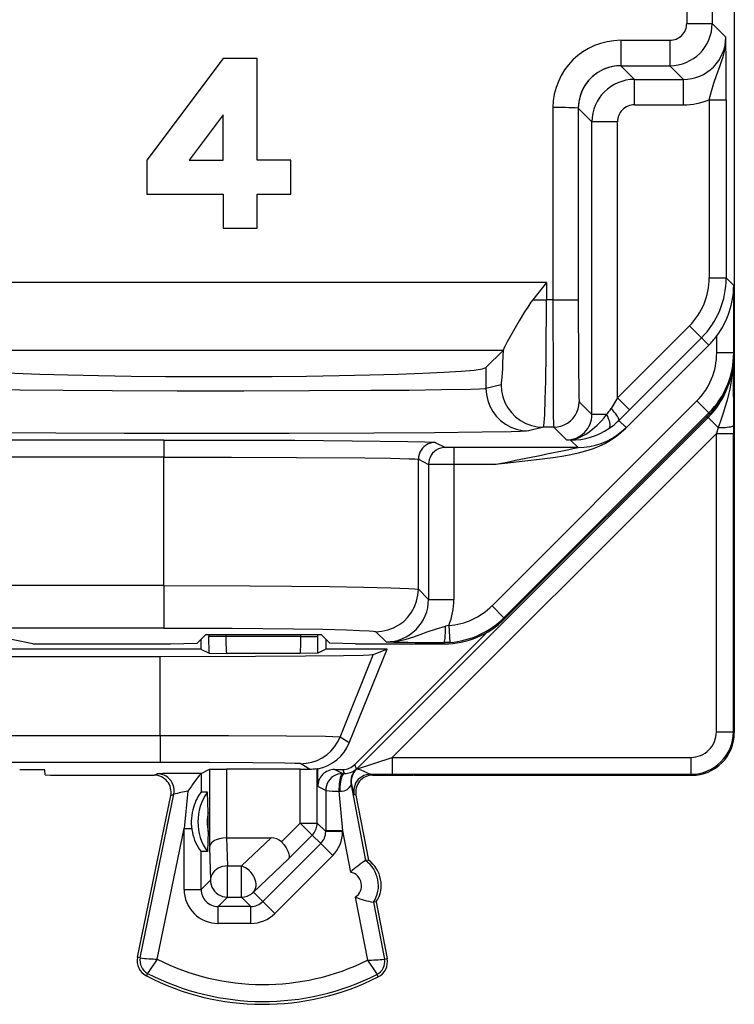
# Model space of a CAD drawing. Extents: x 0 to 420, y 0 to 297.
# Drawn here: x 334 to 342, y 116 to 128 of the extents above; entities that cross this region are included whole.
import ezdxf

# ---------------------------------------------------------------- set-up
doc = ezdxf.new("R2010")
doc.units = 0
doc.layers.get('0').update_dxf_attribs({"linetype": 'CONTINUOUS'})

msp = doc.modelspace()

# ---------------------------------------------------------------- linework, layer by layer
at = {"color": 7}
for p, q in [((342.103058, 137.560257), (342.103058, 123.575363)), ((341.842529, 137.196823), (341.842529, 127.473885)), ((341.542542, 129.603973), (341.542542, 127.473885)), ((341.542542, 127.473885), (341.842529, 127.473885)), ((342.003601, 127.312836), (341.842529, 127.473885)), ((340.764374, 127.273895), (340.764374, 126.973907)), ((340.764374, 127.273895), (341.34256, 127.273895)), ((341.34256, 127.273895), (341.34256, 126.973907)), ((336.078064, 127.060257), (335.17807, 125.860252)), ((336.478058, 127.060257), (336.078064, 127.060257)), ((336.478058, 125.860252), (336.478058, 127.060257)), ((340.764374, 126.973907), (340.925446, 126.812851)), ((340.764374, 126.973907), (341.34256, 126.973907)), ((341.503601, 126.812851), (341.34256, 126.973907)), ((340.925446, 126.512863), (340.925446, 126.812851)), ((340.925446, 126.812851), (341.503601, 126.812851)), ((341.503601, 126.512863), (341.503601, 126.812851)), ((341.807922, 126.573006), (341.807922, 124.472816)), ((341.807922, 126.573006), (342.007935, 126.573006)), ((342.007935, 126.573006), (342.007935, 124.472816)), ((339.964417, 126.480843), (339.964417, 124.21347)), ((340.264404, 126.473923), (340.264404, 124.21347)), ((340.264404, 126.473923), (340.425476, 126.312874)), ((340.925446, 126.512863), (341.503601, 126.512863)), ((336.078064, 126.393585), (335.67807, 125.860252)), ((336.078064, 125.860252), (336.078064, 126.393585)), ((340.425476, 122.862839), (340.425476, 126.312874)), ((340.725464, 126.312874), (340.425476, 126.312874)), ((340.725464, 123.059036), (340.725464, 126.312874)), ((335.17807, 125.860252), (335.17807, 125.460251)), ((335.67807, 125.860252), (336.078064, 125.860252)), ((336.878052, 125.860252), (336.478058, 125.860252)), ((336.878052, 125.460251), (336.878052, 125.860252)), ((335.17807, 125.460251), (336.078064, 125.460251)), ((336.078064, 125.460251), (336.078064, 125.060257)), ((336.478058, 125.460251), (336.878052, 125.460251)), ((336.478058, 125.060257), (336.478058, 125.460251)), ((336.078064, 125.060257), (336.478058, 125.060257)), ((341.807922, 124.472816), (342.007935, 124.472816)), ((342.007935, 124.472816), (342.096069, 124.384674)), ((339.888062, 124.417435), (332.16806, 124.417435)), ((339.888062, 124.417435), (339.727631, 124.21347)), ((339.888062, 124.417435), (339.888062, 124.21347)), ((342.096069, 123.589355), (342.096069, 124.384674)), ((339.727631, 124.21347), (339.888062, 124.21347)), ((339.964417, 124.21347), (339.888062, 124.21347)), ((339.964417, 124.21347), (340.264404, 124.21347)), ((340.725464, 123.059036), (341.573608, 123.907127)), ((341.573608, 123.907127), (341.714996, 123.765709)), ((340.866852, 122.917618), (341.714996, 123.765709)), ((341.714996, 123.765709), (341.801422, 123.679291)), ((341.896057, 123.589355), (341.896057, 123.788734)), ((339.378265, 123.61792), (332.677856, 123.61792)), ((339.378265, 123.61792), (339.176147, 123.41581)), ((339.381744, 123.627731), (339.37854, 123.618301)), ((340.807983, 122.685921), (341.801422, 123.679291)), ((342.096069, 123.589355), (341.896057, 123.589355)), ((342.103058, 123.575363), (342.096069, 123.589355)), ((342.103058, 123.571465), (342.103058, 119.110245)), ((339.176147, 123.41581), (339.176147, 123.169121)), ((342.08902, 123.40831), (342.091644, 122.730949)), ((339.35376, 123.213509), (339.176147, 123.169121)), ((340.725464, 123.059036), (340.650482, 122.934372)), ((340.725464, 123.059036), (340.866852, 122.917618)), ((341.661835, 123.023705), (339.247375, 120.608604)), ((340.425476, 122.862839), (340.27478, 123.013512)), ((340.866852, 122.917618), (340.741913, 122.792953)), ((341.803253, 122.882324), (341.661835, 123.023705)), ((337.651764, 118.683655), (341.795349, 122.827255)), ((341.803253, 122.882324), (339.388794, 120.467224)), ((341.810272, 122.868301), (339.395813, 120.453194)), ((340.598267, 122.862839), (340.425476, 122.862839)), ((341.795349, 122.827255), (341.776886, 122.8349)), ((341.795349, 122.827255), (341.914215, 122.708389)), ((341.810272, 122.868301), (341.803253, 122.882324)), ((339.853455, 122.713524), (339.675842, 122.669144)), ((339.974792, 122.713524), (339.853455, 122.713524)), ((340.125488, 122.562851), (339.974792, 122.713524)), ((340.741913, 122.792953), (340.826691, 122.708153)), ((340.826569, 122.70771), (340.807983, 122.685921)), ((341.914215, 122.708389), (341.891693, 122.64077)), ((342.091644, 122.730949), (342.091705, 122.64077)), ((338.07254, 118.821609), (341.891693, 122.64077)), ((341.891693, 119.121597), (341.891693, 122.64077)), ((341.891693, 122.64077), (342.091705, 122.64077)), ((342.091705, 119.121597), (342.091705, 122.64077)), ((335.379974, 122.561989), (331.75528, 122.561989)), ((335.379974, 122.561989), (335.379974, 122.361992)), ((338.579468, 122.534546), (338.699188, 122.474709)), ((338.799164, 122.473846), (338.699188, 122.474709)), ((338.799164, 122.473846), (338.799164, 122.273857)), ((340.261078, 122.473846), (338.799164, 122.473846)), ((340.172974, 122.561958), (340.125488, 122.562851)), ((340.172974, 122.561958), (340.261078, 122.473846)), ((335.379974, 122.361992), (331.75528, 122.361992)), ((335.379974, 120.84536), (335.379974, 122.361992)), ((338.379517, 120.802483), (338.379517, 122.334557)), ((338.379517, 122.334557), (338.499207, 122.274712)), ((338.499207, 122.274712), (338.499207, 120.682785)), ((338.799164, 122.273857), (338.499481, 122.274689)), ((338.799164, 122.273857), (338.799164, 120.682785)), ((339.278351, 122.273857), (338.799164, 122.273857)), ((335.379974, 120.84536), (326.476135, 120.84536)), ((335.379974, 120.84536), (335.379974, 120.345436)), ((338.379517, 120.802483), (338.499207, 120.682785)), ((338.499207, 120.682785), (338.799164, 120.682785)), ((339.388794, 120.467224), (339.247375, 120.608604)), ((338.738098, 120.376244), (338.700287, 120.365898)), ((338.738098, 120.376244), (338.752197, 120.176773)), ((339.395813, 120.453194), (339.388794, 120.467224)), ((335.379974, 120.345436), (326.476135, 120.345436)), ((335.873779, 120.268478), (335.770782, 120.165497)), ((335.873779, 120.268478), (337.23233, 120.268478)), ((335.911621, 120.268478), (335.911621, 120.246277)), ((336.111603, 120.268478), (336.111603, 120.246277)), ((336.994537, 120.246277), (336.994537, 120.268478)), ((337.194489, 120.246277), (337.194489, 120.268478)), ((337.23233, 120.268478), (337.335236, 120.165588)), ((337.6297, 118.736908), (339.184814, 120.292015)), ((337.879578, 120.302559), (337.999298, 120.182861)), ((333.834869, 120.160255), (333.42807, 120.241425)), ((333.834869, 120.160255), (335.460175, 120.160255)), ((335.460175, 120.160255), (335.770782, 120.165497)), ((335.815552, 120.210258), (335.815552, 120.097755)), ((335.912537, 120.049278), (335.911621, 120.246277)), ((336.111603, 120.246277), (335.911621, 120.246277)), ((336.994537, 120.246277), (336.111603, 120.246277)), ((336.994537, 120.246277), (337.194489, 120.246277)), ((337.193604, 120.049278), (337.194489, 120.246277)), ((337.290558, 120.210258), (337.290558, 120.097755)), ((337.640564, 120.160255), (337.335236, 120.165588)), ((337.640564, 120.160255), (338.688721, 120.160255)), ((338.752197, 120.176773), (338.681671, 120.174332)), ((338.688721, 120.160255), (338.681671, 120.174332)), ((335.815552, 120.097755), (332.92807, 120.097755)), ((335.815552, 120.097755), (335.912537, 120.049278)), ((335.912537, 120.049278), (336.1185, 120.046288)), ((336.98761, 120.046288), (336.1185, 120.046288)), ((337.193604, 120.049278), (336.98761, 120.046288)), ((337.290558, 120.097755), (337.193604, 120.049278)), ((338.010315, 120.097755), (337.290558, 120.097755)), ((337.456451, 119.060204), (337.845886, 120.029305)), ((337.565765, 118.991814), (338.010315, 120.097755)), ((338.010315, 120.097755), (337.845886, 120.029305)), ((335.337677, 120.007874), (333.185028, 120.007874)), ((335.337677, 119.074448), (335.337677, 120.007874)), ((341.891693, 119.121597), (342.091705, 119.121597)), ((342.103058, 119.110245), (342.091705, 119.121597)), ((335.337677, 119.074448), (333.188324, 119.074448)), ((335.337677, 119.074448), (335.337677, 118.760933)), ((337.565765, 118.991814), (337.456451, 119.060204)), ((335.337677, 118.760933), (326.518463, 118.760925)), ((337.095306, 118.682419), (336.992584, 118.746689)), ((337.651764, 118.683655), (338.07254, 118.821609)), ((338.07254, 118.821609), (341.591705, 118.821609)), ((338.07254, 118.821609), (338.07254, 118.62162)), ((341.591705, 118.821609), (341.591705, 118.62162)), ((333.979462, 118.614624), (333.978455, 118.672211)), ((335.265564, 118.611351), (335.302429, 118.627762)), ((335.818604, 118.630981), (335.91861, 118.680977)), ((335.818604, 118.630981), (335.818817, 118.410645)), ((335.91861, 118.680977), (335.91861, 117.764305)), ((335.918793, 118.681015), (336.118561, 118.682693)), ((336.118561, 118.682693), (336.118561, 117.872757)), ((336.987549, 118.682693), (336.118561, 118.682693)), ((336.987549, 118.04628), (336.987549, 118.682693)), ((336.987549, 118.682693), (337.095306, 118.682419)), ((337.1875, 118.04628), (337.1875, 118.689125)), ((337.192444, 118.686844), (337.187897, 118.68895)), ((337.19281, 118.478348), (337.19281, 118.686676)), ((337.487274, 118.631104), (337.392822, 118.678329)), ((337.392822, 118.678329), (337.488281, 118.678329)), ((337.507874, 118.631058), (337.487274, 118.631104)), ((337.507874, 118.631058), (337.488281, 118.678329)), ((337.651764, 118.683655), (337.6297, 118.736908)), ((337.648956, 118.681442), (337.646484, 118.682007)), ((337.816833, 118.622002), (338.07254, 118.62162)), ((337.840546, 118.611351), (337.816833, 118.622002)), ((338.07254, 118.62162), (341.591705, 118.62162)), ((341.603088, 118.61026), (341.591705, 118.62162)), ((334.479614, 118.61026), (334.754608, 118.61026)), ((334.754608, 118.61026), (334.765564, 118.611351)), ((334.765564, 118.611351), (335.265564, 118.611351)), ((337.840546, 118.611351), (338.315552, 118.611351)), ((338.326508, 118.61026), (338.315552, 118.611351)), ((338.326508, 118.61026), (341.603088, 118.61026)), ((335.663239, 118.421982), (335.619019, 117.9814)), ((335.894104, 118.410645), (335.818817, 118.410645)), ((335.902832, 118.173271), (335.894104, 118.410637)), ((337.287292, 118.431107), (337.19281, 118.478348)), ((337.287292, 118.431107), (337.28714, 117.955391)), ((337.443329, 118.422714), (337.487091, 117.955391)), ((337.45401, 118.420769), (337.443329, 118.422714)), ((337.586853, 118.49884), (337.757843, 117.603996)), ((337.591675, 118.499992), (337.587219, 118.498924)), ((335.069641, 116.464081), (335.461487, 118.371132)), ((335.101776, 116.457481), (335.498322, 118.38752)), ((335.461487, 118.371132), (335.498322, 118.38752)), ((337.644104, 118.37384), (337.620422, 118.384476)), ((337.644104, 118.37384), (337.790039, 117.610153)), ((335.902832, 117.947243), (335.902832, 118.173271)), ((336.766388, 117.825211), (336.987549, 118.04628)), ((336.987549, 118.04628), (337.128906, 117.904884)), ((336.987549, 118.04628), (337.1875, 118.04628)), ((337.1875, 118.04628), (337.28714, 117.946671)), ((335.302673, 116.441628), (335.619019, 117.9814)), ((335.619019, 117.263657), (335.619019, 117.9814)), ((335.619019, 117.9814), (335.715851, 117.9814)), ((335.902832, 117.947243), (335.894104, 117.709877)), ((337.487091, 117.955391), (337.28714, 117.955391)), ((337.28714, 117.946671), (337.28714, 117.955391)), ((337.487091, 117.946671), (337.28714, 117.946671)), ((337.487091, 117.946671), (337.487091, 117.955391)), ((337.487091, 117.955391), (337.58017, 117.468315)), ((336.119751, 117.872757), (336.118835, 117.872757)), ((336.120148, 117.872757), (336.129059, 117.541367)), ((336.120148, 117.872757), (336.643127, 117.872757)), ((336.643127, 117.872757), (336.293854, 117.541367)), ((336.846832, 117.62291), (337.128906, 117.904884)), ((337.128906, 117.904884), (337.228577, 117.805214)), ((335.819, 117.263657), (335.819, 117.709877)), ((335.894104, 117.709877), (335.819, 117.709877)), ((335.91861, 117.764305), (335.929077, 117.373749)), ((337.228577, 117.805214), (336.545349, 117.122208)), ((337.369934, 117.663818), (337.228577, 117.805214)), ((336.846832, 117.62291), (336.435211, 117.232346)), ((337.369934, 117.663818), (336.686707, 116.980812)), ((337.790039, 117.610153), (337.757843, 117.604004)), ((336.129059, 117.541367), (336.293854, 117.541367)), ((336.129059, 117.173775), (336.129059, 117.541367)), ((336.293854, 117.173775), (336.293854, 117.541367)), ((335.819, 117.263657), (335.929077, 117.373749)), ((335.619019, 117.263657), (335.819, 117.263657)), ((336.435211, 117.232346), (336.545349, 117.122208)), ((336.018951, 117.06369), (336.129059, 117.173775)), ((336.129059, 117.173775), (336.293854, 117.173775)), ((336.293854, 117.173775), (336.403931, 117.06369)), ((336.686707, 116.980812), (336.545349, 117.122208)), ((337.636475, 117.173706), (337.778717, 116.42926)), ((337.88385, 117.11924), (337.851654, 117.113091)), ((337.851654, 117.113091), (337.979797, 116.442429)), ((337.88385, 117.11924), (338.011993, 116.448578)), ((336.403931, 117.06369), (336.018951, 117.06369)), ((336.018951, 116.863724), (336.018951, 117.06369)), ((336.403931, 116.863724), (336.403931, 117.06369)), ((336.403931, 116.863724), (336.018951, 116.863724)), ((335.101776, 116.457481), (335.069641, 116.464081)), ((337.979797, 116.442429), (338.011993, 116.448578)), ((335.18866, 116.275345), (335.173584, 116.246223)), ((337.890961, 116.261795), (337.905731, 116.232529))]:
    msp.add_line(p, q, dxfattribs=at)
for points in [[(341.807922, 126.573006), (341.832611, 126.673874), (341.862305, 126.770058), (341.89505, 126.860977), (341.938232, 126.977043), (341.95752, 127.034348), (341.971069, 127.080307), (341.982574, 127.12645), (341.994263, 127.188324), (342.001373, 127.250519), (342.003601, 127.312836)], [(340.764374, 126.973907), (340.693207, 126.968811), (340.623505, 126.953644), (340.556671, 126.928711), (340.49411, 126.894531), (340.436981, 126.851776), (340.386566, 126.801331), (340.343781, 126.744232), (340.309601, 126.68161), (340.284637, 126.614777), (340.269501, 126.545074), (340.264374, 126.473923)], [(339.727631, 124.21347), (339.706635, 124.185555), (339.667786, 124.129669), (339.63205, 124.074539), (339.566071, 123.966415), (339.487732, 123.830963), (339.425812, 123.71981), (339.397308, 123.665421), (339.38797, 123.645416), (339.381744, 123.627731)], [(339.853455, 122.713524), (339.854034, 122.713959), (339.855194, 122.716087), (339.858673, 122.732506), (339.862091, 122.763412), (339.868408, 122.864334), (339.874908, 123.04081), (339.880127, 123.26149), (339.884796, 123.580978), (339.888062, 124.21347)], [(339.964417, 124.21347), (339.96698, 123.231384), (339.970215, 122.871101), (339.973206, 122.733284), (339.974274, 122.716187), (339.974609, 122.713974), (339.974731, 122.713623), (339.974792, 122.713524)], [(340.264404, 124.21347), (340.266998, 123.42395), (340.270081, 123.147522), (340.271881, 123.063377), (340.273804, 123.019745), (340.274475, 123.014427), (340.274689, 123.013687), (340.27478, 123.013512)], [(339.353729, 123.213501), (339.357391, 123.219818), (339.360931, 123.236877), (339.364471, 123.264496), (339.367889, 123.302368), (339.371063, 123.350098), (339.374115, 123.407166), (339.376923, 123.472946), (339.379486, 123.546722), (339.381744, 123.627731)], [(332.879974, 123.415802), (332.922638, 123.401215), (333.020599, 123.386932), (333.172211, 123.37323), (333.374603, 123.360367), (333.624237, 123.348557), (333.916718, 123.338013), (334.246796, 123.328918), (334.608612, 123.321442), (334.995697, 123.31572), (335.401215, 123.311844), (335.817841, 123.309891), (336.238251, 123.309891), (336.654877, 123.311844), (337.060394, 123.31572), (337.447479, 123.321442), (337.809296, 123.328918), (338.139374, 123.338013), (338.431854, 123.348557), (338.681488, 123.360367), (338.883881, 123.37323), (339.035492, 123.386932), (339.133453, 123.401215), (339.176117, 123.415802)], [(342.079498, 123.359131), (342.066772, 123.260849), (342.048767, 123.162971), (342.034088, 123.097946), (342.017487, 123.033066), (341.992737, 122.946709), (341.974854, 122.889183), (341.936737, 122.774063), (341.914215, 122.708389)], [(339.176147, 123.169121), (339.163116, 123.16713), (339.100708, 123.163216), (338.992188, 123.159454), (338.65329, 123.152626), (338.271088, 123.147873), (337.820709, 123.144043), (337.096771, 123.140274), (336.324066, 123.138519), (335.5383, 123.138771), (334.7724, 123.141022), (334.192749, 123.144348), (333.681274, 123.148987), (333.192383, 123.156364), (333.024261, 123.160645), (332.932434, 123.164337), (332.902924, 123.166237), (332.879974, 123.169121)], [(339.176117, 123.169128), (339.181244, 123.097977), (339.196381, 123.02829), (339.221344, 122.961456), (339.255524, 122.898865), (339.298248, 122.841766), (339.348663, 122.791321), (339.405731, 122.748566), (339.468292, 122.714371), (339.535126, 122.689423), (339.604706, 122.674255), (339.675873, 122.669128)], [(339.353729, 123.213501), (339.358856, 123.142365), (339.373993, 123.072678), (339.398956, 123.005844), (339.433136, 122.943237), (339.475861, 122.886139), (339.526276, 122.835693), (339.583344, 122.792953), (339.645905, 122.758759), (339.712738, 122.733826), (339.782318, 122.718628), (339.853485, 122.713531)], [(339.974823, 122.713531), (340.017487, 122.716583), (340.059296, 122.725677), (340.099396, 122.740631), (340.136932, 122.761154), (340.171234, 122.786804), (340.201508, 122.817078), (340.227142, 122.851334), (340.24765, 122.888901), (340.262665, 122.929001), (340.271698, 122.970825), (340.27475, 123.013519)], [(340.741913, 122.792953), (340.743866, 122.798767), (340.742462, 122.80777), (340.737762, 122.819748), (340.729767, 122.834412), (340.718719, 122.85144), (340.704987, 122.870392), (340.688751, 122.890869), (340.670441, 122.912354), (340.650482, 122.934372)], [(340.256165, 122.585167), (340.285339, 122.596497), (340.313934, 122.610016), (340.34549, 122.627701), (340.376251, 122.647644), (340.432251, 122.690193), (340.485779, 122.737534), (340.536865, 122.788902), (340.56839, 122.824661), (340.598267, 122.862839)], [(340.625946, 122.697479), (340.63327, 122.705475), (340.638031, 122.716843), (340.640228, 122.731323), (340.639618, 122.748642), (340.636261, 122.768402), (340.630341, 122.790176), (340.621918, 122.813507), (340.611115, 122.837921), (340.598236, 122.862839)], [(340.807983, 122.685921), (340.75705, 122.638885), (340.702393, 122.595787), (340.64447, 122.556831), (340.583862, 122.522148), (340.506409, 122.485222), (340.427582, 122.454575), (340.348846, 122.429474), (340.261566, 122.406609), (340.176178, 122.388), (340.092682, 122.372452), (339.996948, 122.356964), (339.807892, 122.3312), (339.670624, 122.314995), (339.396667, 122.285851), (339.278351, 122.273857)], [(340.261078, 122.473846), (340.33078, 122.476898), (340.399994, 122.486008), (340.468109, 122.501129), (340.534637, 122.522095), (340.599091, 122.548813), (340.661041, 122.581024), (340.719879, 122.61853), (340.775238, 122.661011), (340.826691, 122.70816)], [(341.914215, 122.708405), (341.942719, 122.70903), (341.970062, 122.710114), (341.995819, 122.711655), (342.019379, 122.713593), (342.040253, 122.715881), (342.058075, 122.718506), (342.072357, 122.721375), (342.082855, 122.724457), (342.089325, 122.727661), (342.091644, 122.730957)], [(339.675842, 122.669144), (339.652832, 122.666512), (339.584503, 122.663086), (339.473755, 122.659744), (339.130829, 122.653473), (338.569794, 122.647392), (337.855927, 122.642685), (336.856842, 122.639229), (335.78595, 122.638474), (334.913757, 122.639923), (334.107513, 122.643166), (333.409851, 122.648056), (332.869659, 122.654289), (332.54892, 122.660622), (332.449585, 122.663979), (332.392609, 122.667412), (332.38028, 122.669144)], [(335.379974, 122.561989), (336.143433, 122.56118), (336.924652, 122.558517), (337.599762, 122.554176), (338.256165, 122.546303), (338.456665, 122.54174), (338.537811, 122.538582), (338.576508, 122.535362), (338.579468, 122.534546)], [(338.579437, 122.534546), (338.550995, 122.532501), (338.523163, 122.526443), (338.496429, 122.516464), (338.471405, 122.502792), (338.448517, 122.485687), (338.428314, 122.465515), (338.411224, 122.442673), (338.397552, 122.417633), (338.387604, 122.3909), (338.381561, 122.363007), (338.379486, 122.334564)], [(338.699188, 122.474701), (338.670746, 122.472656), (338.642853, 122.466599), (338.616119, 122.456619), (338.591095, 122.442947), (338.568207, 122.425842), (338.548065, 122.40567), (338.530975, 122.382828), (338.517303, 122.357788), (338.507294, 122.331055), (338.501251, 122.303162), (338.499237, 122.274719)], [(335.379974, 122.361992), (336.17865, 122.360985), (336.941498, 122.357903), (337.748291, 122.351212), (338.052521, 122.346756), (338.269287, 122.341583), (338.336212, 122.338821), (338.372864, 122.335991), (338.378174, 122.335037), (338.379517, 122.334557)], [(335.379974, 120.84536), (336.396912, 120.842758), (336.883942, 120.839462), (337.336273, 120.834793), (337.734131, 120.828766), (338.055725, 120.821449), (338.268402, 120.813507), (338.334961, 120.80925), (338.372711, 120.804756), (338.378143, 120.803238), (338.379517, 120.802483)], [(337.879608, 120.302551), (337.950714, 120.307678), (338.020355, 120.322845), (338.08725, 120.347778), (338.149811, 120.381973), (338.206879, 120.424713), (338.257355, 120.475159), (338.300079, 120.532257), (338.33432, 120.594849), (338.359222, 120.661667), (338.374359, 120.731354), (338.379486, 120.80249)], [(337.999298, 120.182861), (338.075226, 120.185913), (338.150848, 120.196083), (338.233978, 120.214874), (338.32605, 120.243301), (338.40033, 120.269913), (338.484283, 120.300758), (338.59494, 120.337601), (338.700287, 120.365898)], [(338.681671, 120.174332), (338.684235, 120.176697), (338.686737, 120.18277), (338.689178, 120.192474), (338.691376, 120.205597), (338.693451, 120.221893), (338.695343, 120.241058), (338.696991, 120.262756), (338.698273, 120.286545), (338.69931, 120.311981), (338.699921, 120.338608), (338.700287, 120.365906)], [(335.379974, 120.345436), (336.186157, 120.343102), (336.906189, 120.336357), (337.25354, 120.330688), (337.533081, 120.323975), (337.687714, 120.318581), (337.798248, 120.312859), (337.851837, 120.308327), (337.868195, 120.306023), (337.877533, 120.303719), (337.879578, 120.302559)], [(337.845886, 120.029305), (337.844452, 120.028893), (337.838806, 120.028053), (337.800201, 120.025581), (337.729523, 120.023163), (337.496338, 120.018608), (337.048187, 120.013748), (336.461334, 120.010193), (335.337677, 120.007874)], [(337.456451, 119.060204), (337.286957, 119.065659), (336.82605, 119.070274), (336.141815, 119.073364), (335.337677, 119.074448)], [(336.992584, 118.746674), (337.058441, 118.751038), (337.123138, 118.764038), (337.185516, 118.785431), (337.244598, 118.81485), (337.299225, 118.851807), (337.348541, 118.89563), (337.391693, 118.945557), (337.427826, 119.000732), (337.456451, 119.060211)], [(336.992584, 118.746689), (336.991089, 118.747131), (336.983307, 118.748024), (336.922302, 118.750656), (336.806488, 118.753143), (336.427521, 118.757355), (335.919647, 118.76001), (335.337677, 118.760925)], [(335.498322, 118.387512), (335.501923, 118.414536), (335.501923, 118.441788), (335.498138, 118.468781), (335.490692, 118.495026), (335.479828, 118.52002), (335.465668, 118.543274), (335.448456, 118.564407), (335.428436, 118.583008), (335.406219, 118.598694), (335.381989, 118.611237), (335.356293, 118.620361), (335.32962, 118.625885), (335.30246, 118.627747)], [(337.487274, 118.631104), (337.458832, 118.629059), (337.430939, 118.622986), (337.404205, 118.613007), (337.379181, 118.599335), (337.356293, 118.582245), (337.336151, 118.562073), (337.319061, 118.539215), (337.305389, 118.514175), (337.29538, 118.487442), (337.289337, 118.459564), (337.287323, 118.431107)], [(337.487274, 118.631104), (337.480927, 118.628723), (337.47464, 118.622162), (337.468658, 118.611542), (337.463104, 118.597076), (337.457977, 118.579102), (337.453522, 118.557983), (337.449799, 118.53418), (337.446869, 118.508179), (337.444794, 118.48053), (337.443573, 118.451843), (337.443329, 118.422699)], [(337.507904, 118.631042), (337.499969, 118.628662), (337.492279, 118.622009), (337.484894, 118.611267), (337.477997, 118.596649), (337.471771, 118.578491), (337.466278, 118.557144), (337.461761, 118.533096), (337.45816, 118.506851), (337.455658, 118.478973), (337.454254, 118.450073), (337.45401, 118.420776)], [(337.816864, 118.621994), (337.789886, 118.620163), (337.763397, 118.614716), (337.737885, 118.605728), (337.713837, 118.593384), (337.69162, 118.577911), (337.671722, 118.55957), (337.65451, 118.538727), (337.640228, 118.515747), (337.629181, 118.491058), (337.621552, 118.465118), (337.617523, 118.438354), (337.617157, 118.411316), (337.620453, 118.38446)], [(337.649384, 118.681335), (337.649628, 118.68161), (337.649933, 118.681854), (337.650238, 118.682114), (337.650482, 118.682373), (337.650726, 118.682617), (337.65097, 118.682892), (337.651215, 118.683136), (337.651459, 118.683395), (337.651764, 118.683655)], [(337.816833, 118.622002), (337.808136, 118.623276), (337.786743, 118.631172), (337.747162, 118.650513), (337.704285, 118.669296), (337.671356, 118.678566), (337.649933, 118.681236), (337.649414, 118.681343)], [(337.586853, 118.49884), (337.586609, 118.498604), (337.58551, 118.496933), (337.576965, 118.483391), (337.56012, 118.461296), (337.548126, 118.449173), (337.535309, 118.438911), (337.519928, 118.429764), (337.501831, 118.422775), (337.473938, 118.41893), (337.45401, 118.420769)], [(337.128876, 117.904877), (337.140717, 117.91774), (337.151337, 117.93158), (337.160736, 117.946289), (337.168793, 117.961761), (337.175446, 117.97789), (337.180695, 117.994522), (337.184479, 118.011566), (337.186737, 118.028854), (337.187531, 118.04628)], [(336.118561, 117.872757), (336.075073, 117.869774), (336.033936, 117.861778), (335.996429, 117.849022), (335.977539, 117.839851), (335.960754, 117.829376), (335.94223, 117.813683), (335.928741, 117.796585), (335.920837, 117.778664), (335.91861, 117.764305)], [(336.766388, 117.825211), (336.797333, 117.790237), (336.823273, 117.753731), (336.842896, 117.717278), (336.854889, 117.682716), (336.858032, 117.658691), (336.855347, 117.638351), (336.846832, 117.62291)], [(336.129059, 117.541367), (336.1008, 117.539459), (336.07309, 117.53421), (336.046478, 117.525742), (336.021515, 117.514221), (335.998749, 117.499863), (335.978607, 117.482971), (335.961517, 117.463882), (335.947723, 117.442993), (335.937592, 117.420685), (335.931366, 117.397461), (335.929047, 117.373749)], [(336.435211, 117.232346), (336.447601, 117.248016), (336.457123, 117.266022), (336.463531, 117.286041), (336.466766, 117.307693), (336.466888, 117.330597), (336.463715, 117.354279), (336.457367, 117.378357), (336.447906, 117.402313), (336.435638, 117.425766), (336.420685, 117.448242), (336.403412, 117.469315), (336.384064, 117.488617), (336.363007, 117.505768), (336.340668, 117.520447), (336.317474, 117.532379), (336.293854, 117.541367)], [(335.929047, 117.373749), (335.931122, 117.345306), (335.937225, 117.317413), (335.947174, 117.290695), (335.960846, 117.265656), (335.977997, 117.242828), (335.998138, 117.222641), (336.020966, 117.205536), (336.04599, 117.191864), (336.072723, 117.181885), (336.100616, 117.175812), (336.129059, 117.173782)], [(336.293854, 117.173782), (336.311249, 117.174545), (336.328583, 117.176819), (336.345551, 117.180603), (336.362213, 117.185852), (336.378326, 117.192535), (336.393768, 117.200577), (336.408539, 117.209961), (336.422333, 117.220566), (336.435211, 117.232346)], [(335.302673, 116.441628), (335.194427, 116.286606), (335.188934, 116.277153), (335.188568, 116.276093), (335.188477, 116.275757), (335.188599, 116.275452), (335.18866, 116.275345)], [(337.778717, 116.42926), (337.886139, 116.27182), (337.890717, 116.263542), (337.891022, 116.262169), (337.890961, 116.261795)]]:
    msp.add_lwpolyline(points, dxfattribs=at)
for centre, radius, start, end in [((341.342529, 127.473915), 0.500006, 270.002818, 359.997187), ((341.34256, 127.473885), 0.199989, 269.998843, 0.000984), ((340.764374, 126.473892), 0.799999, 89.998582, 179.501975), ((341.503662, 127.31279), 0.499938, 269.99521, 0.004793), ((282.631775, 126.596298), 59.376143, 359.977522, 0.691447), ((340.764374, 126.47393), 0.499976, 89.99936, 180.000528), ((340.925476, 126.312851), 0.500006, 90.002817, 179.997191), ((341.503601, 127.312859), 0.799996, 269.99982, 292.357911), ((340.045929, 122.442619), 4.038258, 86.901153, 91.156565), ((340.925446, 126.312874), 0.199989, 89.999012, 180.000992), ((341.007965, 124.472809), 0.799969, 314.998233, 0.00062), ((341.007935, 124.472824), 0.999977, 314.998079, 359.999503), ((341.092651, 124.390144), 1.003506, 323.183061, 359.687797), ((341.094421, 124.386353), 0.999898, 314.997817, 323.295779), ((341.096008, 123.589325), 0.800046, 315.009438, 0.001905), ((341.096039, 123.589363), 1.000034, 315.007403, 359.99939), ((341.102997, 123.575325), 1.000059, 315.009496, 0.001855), ((341.088287, 123.534325), 0.999944, 314.999555, 341.362198), ((340.238525, 123.179939), 0.479558, 318.604167, 329.19987), ((340.125519, 122.862801), 0.299949, 269.992676, 0.007328), ((340.182922, 123.353294), 0.791413, 269.2786, 304.040858), ((340.182495, 123.354233), 0.792441, 304.029018, 314.904137), ((340.125458, 122.955566), 0.392748, 270.00163, 289.437999), ((340.171661, 122.727028), 0.165095, 270.449936, 300.782028), ((322.207825, 209.060333), 88.448997, 281.127776, 281.777429), ((337.999451, 120.682617), 0.499751, 269.980846, 0.019159), ((338.681702, 121.17411), 0.799858, 274.043039, 315.007775), ((337.999176, 120.68277), 0.799984, 337.469928, 0.000721), ((338.688721, 121.160088), 0.999828, 269.999444, 315.007645), ((338.681671, 121.174179), 0.999893, 274.044726, 315.006409), ((338.014496, 120.194435), 1.902907, 178.439443, 184.452964), ((335.091614, 120.194435), 1.902907, 355.547045, 1.560563), ((338.708557, 149.630035), 29.455688, 268.620197, 269.947692), ((341.591705, 119.121613), 0.499994, 270.001548, 359.998455), ((341.591736, 119.121597), 0.299983, 269.998993, 0.00099), ((341.603088, 119.110229), 0.499972, 269.999007, 0.000992), ((337.101868, 119.178291), 0.499957, 280.479099, 338.099868), ((333.763397, 109.610031), 9.065189, 88.641785, 90.520763), ((335.649323, 99.229088), 19.402284, 89.499637, 91.024483), ((337.436646, 117.273315), 2.11197, 140.005354, 147.068029), ((337.093628, 119.311485), 0.629133, 270.15296, 278.556578), ((337.392792, 118.47834), 0.199981, 89.994627, 179.997792), ((337.488281, 118.878365), 0.200031, 270.004751, 314.995231), ((337.506897, 118.844345), 0.213441, 270.260959, 310.599328), ((337.783295, 118.536385), 0.200005, 133.251417, 190.820613), ((337.788513, 118.537628), 0.200004, 134.064661, 190.820804), ((334.342041, 136.280487), 17.670245, 268.82513, 270.446159), ((335.265594, 118.411369), 0.199976, 348.391221, 90.007529), ((337.840546, 118.411369), 0.199976, 89.99266, 190.816515), ((336.190857, 115.425903), 3.041834, 99.987426, 103.16162), ((336.272766, 118.06955), 0.568258, 143.112899, 166.432845), ((336.381165, 118.060257), 0.600001, 144.269592, 215.730449), ((337.410614, 119.508354), 1.085366, 263.490588, 271.726034), ((338.959381, 118.764343), 1.392201, 190.942231, 195.838999), ((336.30307, 118.060257), 0.6, 166.249482, 191.849198), ((336.390045, 118.060257), 0.50015, 166.939973, 193.059931), ((336.275177, 118.052544), 0.571013, 191.665671, 216.877184), ((337.087219, 117.946579), 0.199907, 314.996437, 0.024899), ((337.087158, 117.946648), 0.399938, 314.993008, 0.002522), ((336.649597, 117.703598), 0.168923, 46.15777, 92.194091), ((338.357635, 116.628647), 1.144751, 121.608199, 132.796923), ((337.546783, 117.309258), 0.362533, 327.242932, 54.395159), ((337.57901, 117.315414), 0.3625, 327.237717, 54.398663), ((337.546844, 117.309273), 0.1625, 303.475902, 78.166734), ((336.018921, 117.263634), 0.399909, 179.996084, 270.003952), ((336.01886, 117.263557), 0.199864, 179.970703, 270.029299), ((336.404022, 117.263596), 0.199907, 269.975108, 314.986099), ((338.049561, 118.240875), 1.144752, 248.839498, 260.028208), ((336.403961, 117.263657), 0.399938, 269.997518, 314.989552), ((335.265564, 116.423828), 0.2, 168.389612, 242.624415), ((335.265564, 116.423828), 0.167211, 168.389612, 242.624415), ((335.419464, 119.554207), 3.114012, 264.143206, 267.851083), ((336.55307, 118.910263), 2.767241, 243.137075, 296.290359), ((337.69931, 119.614037), 3.185042, 271.4286, 275.052712), ((337.815552, 116.411041), 0.167211, 296.800984, 10.818189), ((337.815552, 116.411041), 0.2, 296.800984, 10.818189), ((336.55307, 118.910263), 3, 242.624415, 296.800984), ((336.55307, 118.910263), 2.967211, 242.624415, 296.800984)]:
    msp.add_arc(centre, radius, start, end, dxfattribs=at)

doc.saveas('drawing.dxf')
